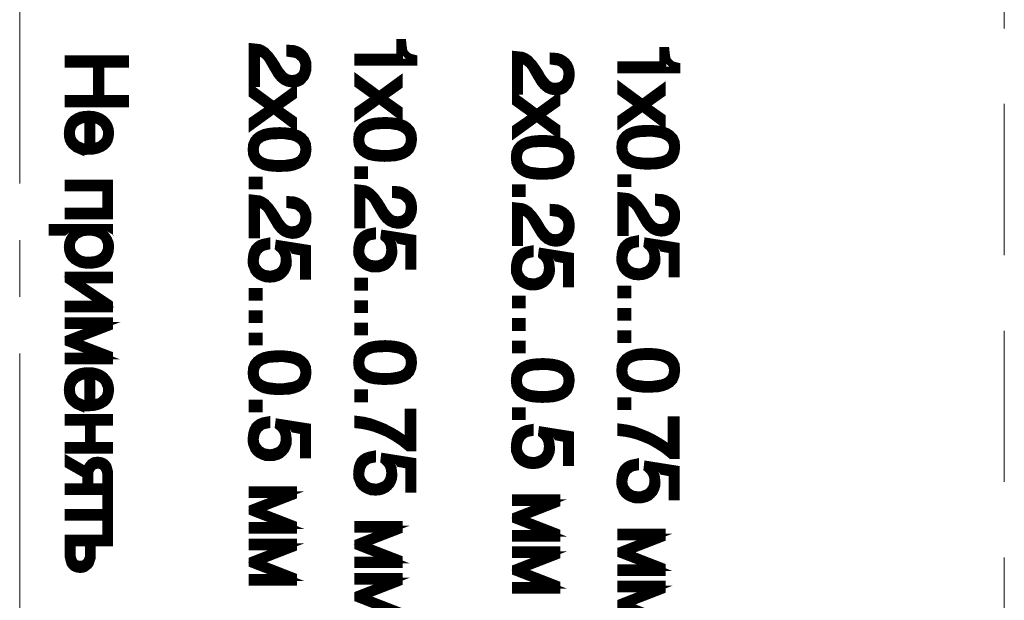
# Model space of a CAD drawing. Units: millimetres. Extents: x 0 to 448, y 0 to 297.
# Drawn here: x 344 to 370, y 202 to 217 of the extents above; entities that cross this region are included whole.
import ezdxf

# ---------------------------------------------------------------- set-up
doc = ezdxf.new("R2010")
doc.units = ezdxf.units.MM
for name, pattern in [('K5LT_AXLED', [19.5, 15, -1.5, 1.5, -1.5]), ('K5LT_DASHED', [6, 4, -2]), ('K5LT_THIN', [0])]:
    doc.linetypes.add(name, pattern=pattern)
doc.layers.add('Системный слой', color=7, linetype='Continuous')

# ---------------------------------------------------------------- blocks, each defined once
blk = doc.blocks.new('U257')
at = {"layer": 'Системный слой', "color": 7, "linetype": 'K5LT_DASHED', "lineweight": 18}
blk.add_line((370.136, 239.247), (370.136, 185.247), dxfattribs=at)

msp = doc.modelspace()

# ---------------------------------------------------------------- linework, layer by layer
at = {"layer": 'Системный слой', "color": 30, "linetype": 'K5LT_AXLED', "lineweight": 18, "true_color": 0xff8000}
msp.add_line((344.083, 267.147), (344.083, 179.297), dxfattribs=at)
at = {"layer": 'Системный слой', "color": 7, "linetype": 'K5LT_THIN', "const_width": 0.18}
for points in [[(351.23, 216.58), (351.372, 216.558), (351.437, 216.53), (351.536, 216.444), (351.572, 216.387), (351.593, 216.322), (351.6, 216.251), (351.579, 216.123), (351.558, 216.065), (351.522, 216.015), (351.422, 215.944), (351.294, 215.923), (351.18, 215.937), (351.088, 215.994), (351.016, 216.073), (350.945, 216.165), (350.881, 216.28), (350.803, 216.401), (350.71, 216.53), (350.596, 216.651), (350.511, 216.708), (350.425, 216.744), (350.233, 216.765), (350.233, 215.787), (350.347, 215.787), (350.347, 216.622), (350.439, 216.601), (350.518, 216.558), (350.589, 216.501), (350.646, 216.43), (350.76, 216.23), (350.888, 216.015), (350.966, 215.923), (351.059, 215.844), (351.173, 215.794), (351.301, 215.773), (351.387, 215.78), (351.465, 215.801), (351.536, 215.837), (351.643, 215.958), (351.679, 216.037), (351.707, 216.13), (351.714, 216.237), (351.707, 216.344), (351.679, 216.437), (351.636, 216.522), (351.579, 216.587), (351.508, 216.644), (351.429, 216.687), (351.337, 216.715), (351.23, 216.722), (351.23, 216.58)], [(354.514, 216.462), (354.428, 216.483), (354.364, 216.512), (354.278, 216.597), (354.25, 216.654), (354.229, 216.797), (354.221, 216.876), (354.136, 216.876), (354.136, 216.49), (353.025, 216.49), (353.025, 216.355), (354.514, 216.355), (354.514, 216.462)], [(346.889, 216.299), (346.889, 216.441), (345.367, 216.441), (345.367, 216.299), (346.115, 216.299), (346.115, 215.394), (345.367, 215.394), (345.367, 215.252), (346.889, 215.252), (346.889, 215.394), (346.236, 215.394), (346.236, 216.299), (346.889, 216.299)], [(358.194, 216.373), (358.336, 216.351), (358.401, 216.323), (358.5, 216.237), (358.536, 216.18), (358.557, 216.115), (358.564, 216.044), (358.543, 215.916), (358.522, 215.858), (358.486, 215.808), (358.386, 215.737), (358.258, 215.716), (358.144, 215.73), (358.052, 215.787), (357.98, 215.866), (357.909, 215.958), (357.845, 216.073), (357.767, 216.194), (357.674, 216.323), (357.56, 216.444), (357.475, 216.501), (357.389, 216.537), (357.197, 216.558), (357.197, 215.58), (357.311, 215.58), (357.311, 216.415), (357.403, 216.394), (357.482, 216.351), (357.553, 216.294), (357.61, 216.223), (357.724, 216.023), (357.852, 215.808), (357.93, 215.716), (358.023, 215.637), (358.137, 215.587), (358.265, 215.566), (358.351, 215.573), (358.429, 215.594), (358.5, 215.63), (358.607, 215.751), (358.643, 215.83), (358.671, 215.923), (358.678, 216.03), (358.671, 216.137), (358.643, 216.23), (358.6, 216.315), (358.543, 216.38), (358.472, 216.437), (358.393, 216.48), (358.301, 216.508), (358.194, 216.515), (358.194, 216.373)], [(361.477, 216.255), (361.391, 216.276), (361.327, 216.305), (361.241, 216.39), (361.213, 216.447), (361.192, 216.59), (361.184, 216.669), (361.099, 216.669), (361.099, 216.283), (359.988, 216.283), (359.988, 216.148), (361.477, 216.148), (361.477, 216.255)], [(354.122, 215.88), (353.595, 215.494), (353.025, 215.916), (353.025, 215.758), (353.502, 215.416), (353.025, 215.087), (353.025, 214.93), (353.595, 215.344), (354.122, 214.945), (354.122, 215.109), (353.687, 215.416), (354.122, 215.723), (354.122, 215.88)], [(351.33, 215.612), (350.803, 215.227), (350.233, 215.648), (350.233, 215.491), (350.71, 215.148), (350.233, 214.82), (350.233, 214.663), (350.803, 215.077), (351.33, 214.677), (351.33, 214.841), (350.895, 215.148), (351.33, 215.455), (351.33, 215.612)], [(361.085, 215.673), (360.558, 215.287), (359.988, 215.709), (359.988, 215.551), (360.465, 215.209), (359.988, 214.88), (359.988, 214.723), (360.558, 215.137), (361.085, 214.738), (361.085, 214.902), (360.65, 215.209), (361.085, 215.516), (361.085, 215.673)], [(358.294, 215.405), (357.767, 215.02), (357.197, 215.441), (357.197, 215.284), (357.674, 214.941), (357.197, 214.613), (357.197, 214.456), (357.767, 214.87), (358.294, 214.47), (358.294, 214.634), (357.859, 214.941), (358.294, 215.248), (358.294, 215.405)], [(345.886, 213.993), (346.027, 213.999), (346.148, 214.026), (346.249, 214.067), (346.337, 214.121), (346.404, 214.189), (346.451, 214.27), (346.478, 214.371), (346.492, 214.472), (346.478, 214.587), (346.445, 214.688), (346.391, 214.769), (346.323, 214.844), (346.236, 214.904), (346.135, 214.945), (346.027, 214.972), (345.913, 214.979), (345.791, 214.972), (345.684, 214.952), (345.589, 214.911), (345.502, 214.857), (345.434, 214.79), (345.387, 214.702), (345.353, 214.601), (345.34, 214.472), (345.347, 214.378), (345.367, 214.29), (345.401, 214.216), (345.448, 214.155), (345.562, 214.06), (345.704, 213.999), (345.704, 214.141), (345.596, 214.189), (345.522, 214.263), (345.468, 214.357), (345.455, 214.472), (345.461, 214.56), (345.488, 214.634), (345.529, 214.702), (345.582, 214.749), (345.717, 214.823), (345.886, 214.844), (345.886, 213.993)], [(345.993, 214.844), (346.142, 214.81), (346.263, 214.736), (346.31, 214.682), (346.371, 214.553), (346.377, 214.472), (346.371, 214.391), (346.35, 214.324), (346.31, 214.263), (346.209, 214.175), (346.142, 214.148), (345.993, 214.128), (345.993, 214.844)], [(354.506, 214.306), (354.492, 214.455), (354.442, 214.57), (354.364, 214.655), (354.271, 214.72), (354.157, 214.762), (354.029, 214.791), (353.894, 214.805), (353.751, 214.812), (353.602, 214.805), (353.466, 214.791), (353.338, 214.762), (353.224, 214.713), (353.132, 214.648), (353.06, 214.563), (353.01, 214.448), (352.996, 214.306), (353.01, 214.17), (353.06, 214.056), (353.132, 213.97), (353.224, 213.906), (353.331, 213.856), (353.459, 213.827), (353.595, 213.813), (353.737, 213.806), (354.008, 213.82), (354.136, 213.849), (354.25, 213.891), (354.357, 213.956), (354.435, 214.041), (354.485, 214.163), (354.506, 214.306)], [(353.751, 213.941), (353.644, 213.941), (353.417, 213.97), (353.317, 214.006), (353.238, 214.049), (353.167, 214.113), (353.124, 214.198), (353.11, 214.306), (353.124, 214.406), (353.153, 214.484), (353.21, 214.548), (353.281, 214.598), (353.374, 214.634), (353.481, 214.663), (353.737, 214.677), (353.865, 214.677), (354.093, 214.641), (354.186, 214.605), (354.271, 214.555), (354.335, 214.491), (354.378, 214.413), (354.392, 214.313), (354.378, 214.206), (354.335, 214.12), (354.278, 214.056), (354.193, 214.006), (354.1, 213.977), (353.872, 213.941), (353.751, 213.941)], [(361.469, 214.099), (361.455, 214.248), (361.405, 214.363), (361.327, 214.448), (361.234, 214.513), (361.12, 214.555), (360.992, 214.584), (360.857, 214.598), (360.714, 214.605), (360.565, 214.598), (360.429, 214.584), (360.301, 214.555), (360.187, 214.506), (360.095, 214.441), (360.023, 214.356), (359.973, 214.241), (359.959, 214.099), (359.973, 213.963), (360.023, 213.849), (360.095, 213.763), (360.187, 213.699), (360.294, 213.649), (360.422, 213.62), (360.558, 213.606), (360.7, 213.599), (360.971, 213.613), (361.099, 213.642), (361.213, 213.684), (361.32, 213.749), (361.398, 213.834), (361.448, 213.956), (361.469, 214.099)], [(351.714, 214.038), (351.7, 214.188), (351.65, 214.302), (351.572, 214.388), (351.479, 214.452), (351.365, 214.495), (351.237, 214.523), (351.102, 214.538), (350.959, 214.545), (350.81, 214.538), (350.674, 214.523), (350.546, 214.495), (350.432, 214.445), (350.34, 214.381), (350.268, 214.295), (350.218, 214.181), (350.204, 214.038), (350.218, 213.902), (350.268, 213.788), (350.34, 213.702), (350.432, 213.638), (350.539, 213.588), (350.667, 213.559), (350.803, 213.545), (350.945, 213.538), (351.216, 213.552), (351.344, 213.581), (351.458, 213.624), (351.565, 213.688), (351.643, 213.774), (351.693, 213.895), (351.714, 214.038)], [(350.959, 213.674), (350.852, 213.674), (350.625, 213.702), (350.525, 213.738), (350.446, 213.781), (350.375, 213.845), (350.332, 213.931), (350.318, 214.038), (350.332, 214.138), (350.361, 214.216), (350.418, 214.281), (350.489, 214.331), (350.582, 214.366), (350.689, 214.395), (350.945, 214.409), (351.073, 214.409), (351.301, 214.373), (351.394, 214.338), (351.479, 214.288), (351.543, 214.223), (351.586, 214.145), (351.6, 214.045), (351.586, 213.938), (351.543, 213.852), (351.486, 213.788), (351.401, 213.738), (351.308, 213.709), (351.08, 213.674), (350.959, 213.674)], [(358.678, 213.831), (358.664, 213.981), (358.614, 214.095), (358.536, 214.181), (358.443, 214.245), (358.329, 214.288), (358.201, 214.316), (358.066, 214.331), (357.923, 214.338), (357.774, 214.331), (357.638, 214.316), (357.51, 214.288), (357.396, 214.238), (357.304, 214.174), (357.232, 214.088), (357.182, 213.974), (357.168, 213.831), (357.182, 213.695), (357.232, 213.581), (357.304, 213.495), (357.396, 213.431), (357.503, 213.381), (357.631, 213.352), (357.767, 213.338), (357.909, 213.331), (358.18, 213.345), (358.308, 213.374), (358.422, 213.417), (358.529, 213.481), (358.607, 213.567), (358.657, 213.688), (358.678, 213.831)], [(360.714, 213.734), (360.607, 213.734), (360.38, 213.763), (360.28, 213.799), (360.201, 213.842), (360.13, 213.906), (360.087, 213.991), (360.073, 214.099), (360.087, 214.199), (360.116, 214.277), (360.173, 214.341), (360.244, 214.391), (360.337, 214.427), (360.444, 214.456), (360.7, 214.47), (360.828, 214.47), (361.056, 214.434), (361.149, 214.398), (361.234, 214.348), (361.298, 214.284), (361.341, 214.206), (361.355, 214.106), (361.341, 213.999), (361.298, 213.913), (361.241, 213.849), (361.156, 213.799), (361.063, 213.77), (360.835, 213.734), (360.714, 213.734)], [(357.923, 213.467), (357.816, 213.467), (357.589, 213.495), (357.489, 213.531), (357.41, 213.574), (357.339, 213.638), (357.296, 213.724), (357.282, 213.831), (357.296, 213.931), (357.325, 214.009), (357.382, 214.074), (357.453, 214.124), (357.546, 214.159), (357.653, 214.188), (357.909, 214.202), (358.037, 214.202), (358.265, 214.166), (358.358, 214.131), (358.443, 214.081), (358.507, 214.016), (358.55, 213.938), (358.564, 213.838), (358.55, 213.731), (358.507, 213.645), (358.45, 213.581), (358.365, 213.531), (358.272, 213.502), (358.044, 213.467), (357.923, 213.467)], [(353.025, 213.349), (353.21, 213.349), (353.21, 213.506), (353.025, 213.506), (353.025, 213.349)], [(359.988, 213.142), (360.173, 213.142), (360.173, 213.299), (359.988, 213.299), (359.988, 213.142)], [(346.465, 213.152), (345.367, 213.152), (345.367, 213.023), (346.357, 213.023), (346.357, 212.416), (345.367, 212.416), (345.367, 212.287), (346.465, 212.287), (346.465, 213.152)], [(350.233, 213.081), (350.418, 213.081), (350.418, 213.238), (350.233, 213.238), (350.233, 213.081)], [(354.022, 212.842), (354.164, 212.821), (354.229, 212.792), (354.328, 212.706), (354.364, 212.649), (354.385, 212.585), (354.392, 212.514), (354.371, 212.385), (354.35, 212.328), (354.314, 212.278), (354.214, 212.207), (354.086, 212.185), (353.972, 212.199), (353.88, 212.257), (353.808, 212.335), (353.737, 212.428), (353.673, 212.542), (353.595, 212.663), (353.502, 212.792), (353.388, 212.913), (353.303, 212.97), (353.217, 213.006), (353.025, 213.028), (353.025, 212.049), (353.139, 212.049), (353.139, 212.885), (353.231, 212.863), (353.31, 212.821), (353.381, 212.763), (353.438, 212.692), (353.552, 212.492), (353.68, 212.278), (353.758, 212.185), (353.851, 212.107), (353.965, 212.057), (354.093, 212.035), (354.179, 212.042), (354.257, 212.064), (354.328, 212.099), (354.435, 212.221), (354.471, 212.299), (354.499, 212.392), (354.506, 212.499), (354.499, 212.606), (354.471, 212.699), (354.428, 212.785), (354.371, 212.849), (354.3, 212.906), (354.221, 212.949), (354.129, 212.978), (354.022, 212.985), (354.022, 212.842)], [(357.197, 212.874), (357.382, 212.874), (357.382, 213.031), (357.197, 213.031), (357.197, 212.874)], [(351.23, 212.574), (351.372, 212.553), (351.437, 212.524), (351.536, 212.439), (351.572, 212.381), (351.593, 212.317), (351.6, 212.246), (351.579, 212.117), (351.558, 212.06), (351.522, 212.01), (351.422, 211.939), (351.294, 211.917), (351.18, 211.932), (351.088, 211.989), (351.016, 212.067), (350.945, 212.16), (350.881, 212.274), (350.803, 212.396), (350.71, 212.524), (350.596, 212.646), (350.511, 212.703), (350.425, 212.738), (350.233, 212.76), (350.233, 211.782), (350.347, 211.782), (350.347, 212.617), (350.439, 212.596), (350.518, 212.553), (350.589, 212.496), (350.646, 212.424), (350.76, 212.224), (350.888, 212.01), (350.966, 211.917), (351.059, 211.839), (351.173, 211.789), (351.301, 211.767), (351.387, 211.775), (351.465, 211.796), (351.536, 211.832), (351.643, 211.953), (351.679, 212.032), (351.707, 212.124), (351.714, 212.232), (351.707, 212.339), (351.679, 212.431), (351.636, 212.517), (351.579, 212.581), (351.508, 212.639), (351.429, 212.681), (351.337, 212.71), (351.23, 212.717), (351.23, 212.574)], [(360.985, 212.635), (361.127, 212.614), (361.192, 212.585), (361.291, 212.499), (361.327, 212.442), (361.348, 212.378), (361.355, 212.307), (361.334, 212.178), (361.313, 212.121), (361.277, 212.071), (361.177, 212), (361.049, 211.978), (360.935, 211.992), (360.843, 212.05), (360.771, 212.128), (360.7, 212.221), (360.636, 212.335), (360.558, 212.456), (360.465, 212.585), (360.351, 212.706), (360.266, 212.763), (360.18, 212.799), (359.988, 212.821), (359.988, 211.842), (360.102, 211.842), (360.102, 212.678), (360.194, 212.656), (360.273, 212.614), (360.344, 212.556), (360.401, 212.485), (360.515, 212.285), (360.643, 212.071), (360.721, 211.978), (360.814, 211.9), (360.928, 211.85), (361.056, 211.828), (361.142, 211.835), (361.22, 211.857), (361.291, 211.892), (361.398, 212.014), (361.434, 212.092), (361.462, 212.185), (361.469, 212.292), (361.462, 212.399), (361.434, 212.492), (361.391, 212.578), (361.334, 212.642), (361.263, 212.699), (361.184, 212.742), (361.092, 212.771), (360.985, 212.778), (360.985, 212.635)], [(358.194, 212.367), (358.336, 212.346), (358.401, 212.317), (358.5, 212.232), (358.536, 212.174), (358.557, 212.11), (358.564, 212.039), (358.543, 211.91), (358.522, 211.853), (358.486, 211.803), (358.386, 211.732), (358.258, 211.71), (358.144, 211.725), (358.052, 211.782), (357.98, 211.86), (357.909, 211.953), (357.845, 212.067), (357.767, 212.189), (357.674, 212.317), (357.56, 212.439), (357.475, 212.496), (357.389, 212.531), (357.197, 212.553), (357.197, 211.575), (357.311, 211.575), (357.311, 212.41), (357.403, 212.389), (357.482, 212.346), (357.553, 212.289), (357.61, 212.217), (357.724, 212.017), (357.852, 211.803), (357.93, 211.71), (358.023, 211.632), (358.137, 211.582), (358.265, 211.56), (358.351, 211.568), (358.429, 211.589), (358.5, 211.625), (358.607, 211.746), (358.643, 211.825), (358.671, 211.917), (358.678, 212.025), (358.671, 212.132), (358.643, 212.224), (358.6, 212.31), (358.543, 212.374), (358.472, 212.432), (358.393, 212.474), (358.301, 212.503), (358.194, 212.51), (358.194, 212.367)], [(345.542, 211.855), (345.455, 211.781), (345.394, 211.686), (345.353, 211.578), (345.34, 211.463), (345.353, 211.348), (345.387, 211.247), (345.441, 211.166), (345.515, 211.099), (345.603, 211.045), (345.697, 211.004), (345.805, 210.984), (345.919, 210.977), (346.034, 210.984), (346.142, 211.004), (346.243, 211.038), (346.323, 211.092), (346.397, 211.159), (346.445, 211.247), (346.478, 211.348), (346.492, 211.47), (346.478, 211.578), (346.431, 211.686), (346.364, 211.781), (346.323, 211.821), (346.269, 211.855), (346.465, 211.855), (346.465, 211.983), (344.936, 211.983), (344.936, 211.855), (345.542, 211.855)], [(346.377, 211.484), (346.371, 211.396), (346.337, 211.315), (346.296, 211.254), (346.236, 211.2), (346.162, 211.159), (346.081, 211.132), (345.899, 211.112), (345.805, 211.119), (345.724, 211.139), (345.65, 211.173), (345.582, 211.22), (345.529, 211.274), (345.488, 211.335), (345.461, 211.409), (345.455, 211.484), (345.461, 211.571), (345.488, 211.646), (345.589, 211.76), (345.731, 211.835), (345.899, 211.855), (346.007, 211.848), (346.108, 211.828), (346.189, 211.794), (346.256, 211.754), (346.31, 211.7), (346.344, 211.639), (346.371, 211.565), (346.377, 211.484)], [(354.492, 211.7), (353.73, 211.821), (353.716, 211.707), (353.787, 211.643), (353.837, 211.564), (353.865, 211.478), (353.872, 211.386), (353.865, 211.307), (353.844, 211.228), (353.808, 211.164), (353.766, 211.114), (353.709, 211.071), (353.573, 211.021), (353.495, 211.014), (353.345, 211.036), (353.224, 211.107), (353.139, 211.221), (353.117, 211.293), (353.11, 211.371), (353.132, 211.507), (353.189, 211.621), (353.281, 211.7), (353.345, 211.728), (353.417, 211.742), (353.417, 211.878), (353.31, 211.857), (353.217, 211.821), (353.146, 211.771), (353.089, 211.714), (353.046, 211.635), (353.018, 211.55), (353.003, 211.457), (352.996, 211.35), (353.003, 211.257), (353.067, 211.093), (353.124, 211.021), (353.196, 210.964), (353.281, 210.921), (353.381, 210.886), (353.495, 210.879), (353.602, 210.886), (353.701, 210.914), (353.787, 210.957), (353.851, 211.014), (353.908, 211.079), (353.951, 211.164), (353.979, 211.25), (353.986, 211.35), (353.965, 211.521), (353.937, 211.6), (353.887, 211.678), (354.378, 211.585), (354.378, 210.957), (354.492, 210.957), (354.492, 211.7)], [(351.7, 211.432), (350.938, 211.553), (350.924, 211.439), (350.995, 211.375), (351.045, 211.296), (351.073, 211.211), (351.08, 211.118), (351.073, 211.039), (351.052, 210.961), (351.016, 210.896), (350.974, 210.846), (350.917, 210.804), (350.781, 210.754), (350.703, 210.747), (350.553, 210.768), (350.432, 210.839), (350.347, 210.954), (350.325, 211.025), (350.318, 211.104), (350.34, 211.239), (350.397, 211.353), (350.489, 211.432), (350.553, 211.46), (350.625, 211.475), (350.625, 211.61), (350.518, 211.589), (350.425, 211.553), (350.354, 211.503), (350.297, 211.446), (350.254, 211.368), (350.226, 211.282), (350.211, 211.189), (350.204, 211.082), (350.211, 210.989), (350.275, 210.825), (350.332, 210.754), (350.404, 210.697), (350.489, 210.654), (350.589, 210.618), (350.703, 210.611), (350.81, 210.618), (350.909, 210.647), (350.995, 210.689), (351.059, 210.747), (351.116, 210.811), (351.159, 210.896), (351.187, 210.982), (351.194, 211.082), (351.173, 211.253), (351.145, 211.332), (351.095, 211.411), (351.586, 211.318), (351.586, 210.689), (351.7, 210.689), (351.7, 211.432)], [(361.455, 211.493), (360.693, 211.614), (360.679, 211.5), (360.75, 211.436), (360.8, 211.357), (360.828, 211.271), (360.835, 211.179), (360.828, 211.1), (360.807, 211.021), (360.771, 210.957), (360.729, 210.907), (360.672, 210.864), (360.536, 210.814), (360.458, 210.807), (360.308, 210.829), (360.187, 210.9), (360.102, 211.014), (360.08, 211.086), (360.073, 211.164), (360.095, 211.3), (360.152, 211.414), (360.244, 211.493), (360.308, 211.521), (360.38, 211.535), (360.38, 211.671), (360.273, 211.65), (360.18, 211.614), (360.109, 211.564), (360.052, 211.507), (360.009, 211.428), (359.981, 211.343), (359.966, 211.25), (359.959, 211.143), (359.966, 211.05), (360.03, 210.886), (360.087, 210.814), (360.159, 210.757), (360.244, 210.714), (360.344, 210.679), (360.458, 210.672), (360.565, 210.679), (360.664, 210.707), (360.75, 210.75), (360.814, 210.807), (360.871, 210.872), (360.914, 210.957), (360.942, 211.043), (360.949, 211.143), (360.928, 211.314), (360.9, 211.393), (360.85, 211.471), (361.341, 211.378), (361.341, 210.75), (361.455, 210.75), (361.455, 211.493)], [(358.664, 211.225), (357.902, 211.346), (357.888, 211.232), (357.959, 211.168), (358.009, 211.089), (358.037, 211.004), (358.044, 210.911), (358.037, 210.832), (358.016, 210.754), (357.98, 210.689), (357.938, 210.639), (357.881, 210.597), (357.745, 210.547), (357.667, 210.54), (357.517, 210.561), (357.396, 210.632), (357.311, 210.747), (357.289, 210.818), (357.282, 210.897), (357.304, 211.032), (357.361, 211.146), (357.453, 211.225), (357.517, 211.253), (357.589, 211.268), (357.589, 211.403), (357.482, 211.382), (357.389, 211.346), (357.318, 211.296), (357.261, 211.239), (357.218, 211.161), (357.19, 211.075), (357.175, 210.982), (357.168, 210.875), (357.175, 210.782), (357.239, 210.618), (357.296, 210.547), (357.368, 210.49), (357.453, 210.447), (357.553, 210.411), (357.667, 210.404), (357.774, 210.411), (357.873, 210.44), (357.959, 210.482), (358.023, 210.54), (358.08, 210.604), (358.123, 210.689), (358.151, 210.775), (358.158, 210.875), (358.137, 211.046), (358.109, 211.125), (358.059, 211.204), (358.55, 211.111), (358.55, 210.482), (358.664, 210.482), (358.664, 211.225)], [(346.465, 210.589), (346.465, 210.717), (345.367, 210.717), (345.367, 210.575), (346.296, 209.954), (345.367, 209.954), (345.367, 209.825), (346.465, 209.825), (346.465, 209.967), (345.535, 210.589), (346.465, 210.589)], [(353.025, 210.4), (353.21, 210.4), (353.21, 210.557), (353.025, 210.557), (353.025, 210.4)], [(350.233, 210.133), (350.418, 210.133), (350.418, 210.29), (350.233, 210.29), (350.233, 210.133)], [(359.988, 210.193), (360.173, 210.193), (360.173, 210.35), (359.988, 210.35), (359.988, 210.193)], [(353.025, 209.808), (353.21, 209.808), (353.21, 209.965), (353.025, 209.965), (353.025, 209.808)], [(357.197, 209.926), (357.382, 209.926), (357.382, 210.083), (357.197, 210.083), (357.197, 209.926)], [(350.233, 209.54), (350.418, 209.54), (350.418, 209.697), (350.233, 209.697), (350.233, 209.54)], [(359.988, 209.601), (360.173, 209.601), (360.173, 209.758), (359.988, 209.758), (359.988, 209.601)], [(346.465, 209.515), (345.367, 209.515), (345.367, 209.386), (346.263, 209.386), (345.367, 209.042), (345.367, 208.92), (346.263, 208.576), (345.367, 208.576), (345.367, 208.448), (346.465, 208.448), (346.465, 208.617), (345.515, 208.981), (346.465, 209.346), (346.465, 209.515)], [(357.197, 209.333), (357.382, 209.333), (357.382, 209.49), (357.197, 209.49), (357.197, 209.333)], [(353.025, 209.215), (353.21, 209.215), (353.21, 209.372), (353.025, 209.372), (353.025, 209.215)], [(359.988, 209.008), (360.173, 209.008), (360.173, 209.165), (359.988, 209.165), (359.988, 209.008)], [(350.233, 208.947), (350.418, 208.947), (350.418, 209.104), (350.233, 209.104), (350.233, 208.947)], [(354.506, 208.401), (354.492, 208.551), (354.442, 208.665), (354.364, 208.751), (354.271, 208.815), (354.157, 208.858), (354.029, 208.887), (353.894, 208.901), (353.751, 208.908), (353.602, 208.901), (353.466, 208.887), (353.338, 208.858), (353.224, 208.808), (353.132, 208.744), (353.06, 208.658), (353.01, 208.544), (352.996, 208.401), (353.01, 208.266), (353.06, 208.151), (353.132, 208.066), (353.224, 208.001), (353.331, 207.951), (353.459, 207.923), (353.595, 207.909), (353.737, 207.901), (354.008, 207.916), (354.136, 207.944), (354.25, 207.987), (354.357, 208.051), (354.435, 208.137), (354.485, 208.258), (354.506, 208.401)], [(357.197, 208.74), (357.382, 208.74), (357.382, 208.897), (357.197, 208.897), (357.197, 208.74)], [(351.714, 208.133), (351.7, 208.283), (351.65, 208.398), (351.572, 208.483), (351.479, 208.548), (351.365, 208.59), (351.237, 208.619), (351.102, 208.633), (350.959, 208.64), (350.81, 208.633), (350.674, 208.619), (350.546, 208.59), (350.432, 208.54), (350.34, 208.476), (350.268, 208.39), (350.218, 208.276), (350.204, 208.133), (350.218, 207.998), (350.268, 207.884), (350.34, 207.798), (350.432, 207.734), (350.539, 207.684), (350.667, 207.655), (350.803, 207.641), (350.945, 207.634), (351.216, 207.648), (351.344, 207.677), (351.458, 207.719), (351.565, 207.784), (351.643, 207.869), (351.693, 207.991), (351.714, 208.133)], [(353.751, 208.037), (353.644, 208.037), (353.417, 208.066), (353.317, 208.101), (353.238, 208.144), (353.167, 208.208), (353.124, 208.294), (353.11, 208.401), (353.124, 208.501), (353.153, 208.58), (353.21, 208.644), (353.281, 208.694), (353.374, 208.73), (353.481, 208.758), (353.737, 208.772), (353.865, 208.772), (354.093, 208.737), (354.186, 208.701), (354.271, 208.651), (354.335, 208.587), (354.378, 208.508), (354.392, 208.408), (354.378, 208.301), (354.335, 208.216), (354.278, 208.151), (354.193, 208.101), (354.1, 208.073), (353.872, 208.037), (353.751, 208.037)], [(361.469, 208.194), (361.455, 208.344), (361.405, 208.458), (361.327, 208.544), (361.234, 208.608), (361.12, 208.651), (360.992, 208.68), (360.857, 208.694), (360.714, 208.701), (360.565, 208.694), (360.429, 208.68), (360.301, 208.651), (360.187, 208.601), (360.095, 208.537), (360.023, 208.451), (359.973, 208.337), (359.959, 208.194), (359.973, 208.059), (360.023, 207.944), (360.095, 207.859), (360.187, 207.794), (360.294, 207.744), (360.422, 207.716), (360.558, 207.702), (360.7, 207.694), (360.971, 207.709), (361.099, 207.737), (361.213, 207.78), (361.32, 207.844), (361.398, 207.93), (361.448, 208.051), (361.469, 208.194)], [(350.959, 207.769), (350.852, 207.769), (350.625, 207.798), (350.525, 207.834), (350.446, 207.876), (350.375, 207.941), (350.332, 208.026), (350.318, 208.133), (350.332, 208.233), (350.361, 208.312), (350.418, 208.376), (350.489, 208.426), (350.582, 208.462), (350.689, 208.49), (350.945, 208.505), (351.073, 208.505), (351.301, 208.469), (351.394, 208.433), (351.479, 208.383), (351.543, 208.319), (351.586, 208.241), (351.6, 208.141), (351.586, 208.034), (351.543, 207.948), (351.486, 207.884), (351.401, 207.834), (351.308, 207.805), (351.08, 207.769), (350.959, 207.769)], [(358.678, 207.926), (358.664, 208.076), (358.614, 208.191), (358.536, 208.276), (358.443, 208.341), (358.329, 208.383), (358.201, 208.412), (358.066, 208.426), (357.923, 208.433), (357.774, 208.426), (357.638, 208.412), (357.51, 208.383), (357.396, 208.333), (357.304, 208.269), (357.232, 208.183), (357.182, 208.069), (357.168, 207.926), (357.182, 207.791), (357.232, 207.677), (357.304, 207.591), (357.396, 207.527), (357.503, 207.477), (357.631, 207.448), (357.767, 207.434), (357.909, 207.427), (358.18, 207.441), (358.308, 207.47), (358.422, 207.512), (358.529, 207.577), (358.607, 207.662), (358.657, 207.784), (358.678, 207.926)], [(360.714, 207.83), (360.607, 207.83), (360.38, 207.859), (360.28, 207.894), (360.201, 207.937), (360.13, 208.001), (360.087, 208.087), (360.073, 208.194), (360.087, 208.294), (360.116, 208.373), (360.173, 208.437), (360.244, 208.487), (360.337, 208.523), (360.444, 208.551), (360.7, 208.565), (360.828, 208.565), (361.056, 208.53), (361.149, 208.494), (361.234, 208.444), (361.298, 208.38), (361.341, 208.301), (361.355, 208.201), (361.341, 208.094), (361.298, 208.009), (361.241, 207.944), (361.156, 207.894), (361.063, 207.866), (360.835, 207.83), (360.714, 207.83)], [(345.886, 207.205), (346.027, 207.212), (346.148, 207.239), (346.249, 207.279), (346.337, 207.333), (346.404, 207.401), (346.451, 207.482), (346.478, 207.583), (346.492, 207.684), (346.478, 207.799), (346.445, 207.901), (346.391, 207.982), (346.323, 208.056), (346.236, 208.117), (346.135, 208.157), (346.027, 208.184), (345.913, 208.191), (345.791, 208.184), (345.684, 208.164), (345.589, 208.123), (345.502, 208.069), (345.434, 208.002), (345.387, 207.914), (345.353, 207.813), (345.34, 207.684), (345.347, 207.59), (345.367, 207.502), (345.401, 207.428), (345.448, 207.367), (345.562, 207.272), (345.704, 207.212), (345.704, 207.354), (345.596, 207.401), (345.522, 207.475), (345.468, 207.57), (345.455, 207.684), (345.461, 207.772), (345.488, 207.847), (345.529, 207.914), (345.582, 207.961), (345.717, 208.036), (345.886, 208.056), (345.886, 207.205)], [(357.923, 207.562), (357.816, 207.562), (357.589, 207.591), (357.489, 207.627), (357.41, 207.669), (357.339, 207.734), (357.296, 207.819), (357.282, 207.926), (357.296, 208.026), (357.325, 208.105), (357.382, 208.169), (357.453, 208.219), (357.546, 208.255), (357.653, 208.283), (357.909, 208.298), (358.037, 208.298), (358.265, 208.262), (358.358, 208.226), (358.443, 208.176), (358.507, 208.112), (358.55, 208.034), (358.564, 207.934), (358.55, 207.827), (358.507, 207.741), (358.45, 207.677), (358.365, 207.627), (358.272, 207.598), (358.044, 207.562), (357.923, 207.562)], [(345.993, 208.056), (346.142, 208.022), (346.263, 207.948), (346.31, 207.894), (346.371, 207.766), (346.377, 207.684), (346.371, 207.603), (346.35, 207.536), (346.31, 207.475), (346.209, 207.387), (346.142, 207.36), (345.993, 207.34), (345.993, 208.056)], [(353.025, 207.444), (353.21, 207.444), (353.21, 207.602), (353.025, 207.602), (353.025, 207.444)], [(350.233, 207.177), (350.418, 207.177), (350.418, 207.334), (350.233, 207.334), (350.233, 207.177)], [(359.988, 207.237), (360.173, 207.237), (360.173, 207.395), (359.988, 207.395), (359.988, 207.237)], [(354.357, 207.095), (354.357, 206.309), (354.214, 206.416), (354.065, 206.516), (353.894, 206.616), (353.723, 206.702), (353.545, 206.773), (353.367, 206.838), (353.189, 206.88), (353.025, 206.902), (353.025, 206.752), (353.146, 206.738), (353.288, 206.709), (353.452, 206.666), (353.623, 206.602), (353.808, 206.524), (353.994, 206.416), (354.179, 206.295), (354.364, 206.145), (354.492, 206.145), (354.492, 207.095), (354.357, 207.095)], [(357.197, 206.97), (357.382, 206.97), (357.382, 207.127), (357.197, 207.127), (357.197, 206.97)], [(346.465, 206.823), (346.465, 206.952), (345.367, 206.952), (345.367, 206.823), (345.899, 206.823), (345.899, 206.209), (345.367, 206.209), (345.367, 206.08), (346.465, 206.08), (346.465, 206.209), (346.007, 206.209), (346.007, 206.823), (346.465, 206.823)], [(351.7, 206.706), (350.938, 206.827), (350.924, 206.713), (350.995, 206.648), (351.045, 206.57), (351.073, 206.484), (351.08, 206.391), (351.073, 206.313), (351.052, 206.234), (351.016, 206.17), (350.974, 206.12), (350.917, 206.077), (350.781, 206.027), (350.703, 206.02), (350.553, 206.042), (350.432, 206.113), (350.347, 206.227), (350.325, 206.299), (350.318, 206.377), (350.34, 206.513), (350.397, 206.627), (350.489, 206.706), (350.553, 206.734), (350.625, 206.748), (350.625, 206.884), (350.518, 206.863), (350.425, 206.827), (350.354, 206.777), (350.297, 206.72), (350.254, 206.641), (350.226, 206.556), (350.211, 206.463), (350.204, 206.356), (350.211, 206.263), (350.275, 206.099), (350.332, 206.027), (350.404, 205.97), (350.489, 205.927), (350.589, 205.892), (350.703, 205.885), (350.81, 205.892), (350.909, 205.92), (350.995, 205.963), (351.059, 206.02), (351.116, 206.084), (351.159, 206.17), (351.187, 206.256), (351.194, 206.356), (351.173, 206.527), (351.145, 206.606), (351.095, 206.684), (351.586, 206.591), (351.586, 205.963), (351.7, 205.963), (351.7, 206.706)], [(361.32, 206.888), (361.32, 206.102), (361.177, 206.209), (361.028, 206.309), (360.857, 206.409), (360.686, 206.495), (360.508, 206.566), (360.33, 206.631), (360.152, 206.673), (359.988, 206.695), (359.988, 206.545), (360.109, 206.531), (360.251, 206.502), (360.415, 206.459), (360.586, 206.395), (360.771, 206.317), (360.957, 206.209), (361.142, 206.088), (361.327, 205.938), (361.455, 205.938), (361.455, 206.888), (361.32, 206.888)], [(358.664, 206.499), (357.902, 206.62), (357.888, 206.506), (357.959, 206.441), (358.009, 206.363), (358.037, 206.277), (358.044, 206.184), (358.037, 206.106), (358.016, 206.027), (357.98, 205.963), (357.938, 205.913), (357.881, 205.87), (357.745, 205.82), (357.667, 205.813), (357.517, 205.835), (357.396, 205.906), (357.311, 206.02), (357.289, 206.092), (357.282, 206.17), (357.304, 206.306), (357.361, 206.42), (357.453, 206.499), (357.517, 206.527), (357.589, 206.541), (357.589, 206.677), (357.482, 206.656), (357.389, 206.62), (357.318, 206.57), (357.261, 206.513), (357.218, 206.434), (357.19, 206.349), (357.175, 206.256), (357.168, 206.149), (357.175, 206.056), (357.239, 205.892), (357.296, 205.82), (357.368, 205.763), (357.453, 205.72), (357.553, 205.685), (357.667, 205.678), (357.774, 205.685), (357.873, 205.713), (357.959, 205.756), (358.023, 205.813), (358.08, 205.877), (358.123, 205.963), (358.151, 206.049), (358.158, 206.149), (358.137, 206.32), (358.109, 206.399), (358.059, 206.477), (358.55, 206.384), (358.55, 205.756), (358.664, 205.756), (358.664, 206.499)], [(354.492, 205.795), (353.73, 205.917), (353.716, 205.802), (353.787, 205.738), (353.837, 205.66), (353.865, 205.574), (353.872, 205.481), (353.865, 205.403), (353.844, 205.324), (353.808, 205.26), (353.766, 205.21), (353.709, 205.167), (353.573, 205.117), (353.495, 205.11), (353.345, 205.131), (353.224, 205.203), (353.139, 205.317), (353.117, 205.388), (353.11, 205.467), (353.132, 205.603), (353.189, 205.717), (353.281, 205.795), (353.345, 205.824), (353.417, 205.838), (353.417, 205.974), (353.31, 205.952), (353.217, 205.917), (353.146, 205.867), (353.089, 205.81), (353.046, 205.731), (353.018, 205.645), (353.003, 205.553), (352.996, 205.445), (353.003, 205.353), (353.067, 205.188), (353.124, 205.117), (353.196, 205.06), (353.281, 205.017), (353.381, 204.981), (353.495, 204.974), (353.602, 204.981), (353.701, 205.01), (353.787, 205.053), (353.851, 205.11), (353.908, 205.174), (353.951, 205.26), (353.979, 205.345), (353.986, 205.445), (353.965, 205.617), (353.937, 205.695), (353.887, 205.774), (354.378, 205.681), (354.378, 205.053), (354.492, 205.053), (354.492, 205.795)], [(345.832, 205.121), (345.367, 205.121), (345.367, 204.993), (346.465, 204.993), (346.465, 205.5), (346.438, 205.614), (346.418, 205.675), (346.377, 205.729), (346.323, 205.776), (346.243, 205.81), (346.148, 205.824), (346.04, 205.81), (345.953, 205.756), (345.886, 205.675), (345.845, 205.554), (345.367, 205.83), (345.367, 205.689), (345.832, 205.425), (345.832, 205.121)], [(361.455, 205.588), (360.693, 205.71), (360.679, 205.595), (360.75, 205.531), (360.8, 205.453), (360.828, 205.367), (360.835, 205.274), (360.828, 205.196), (360.807, 205.117), (360.771, 205.053), (360.729, 205.003), (360.672, 204.96), (360.536, 204.91), (360.458, 204.903), (360.308, 204.924), (360.187, 204.996), (360.102, 205.11), (360.08, 205.181), (360.073, 205.26), (360.095, 205.396), (360.152, 205.51), (360.244, 205.588), (360.308, 205.617), (360.38, 205.631), (360.38, 205.767), (360.273, 205.745), (360.18, 205.71), (360.109, 205.66), (360.052, 205.603), (360.009, 205.524), (359.981, 205.438), (359.966, 205.346), (359.959, 205.238), (359.966, 205.146), (360.03, 204.981), (360.087, 204.91), (360.159, 204.853), (360.244, 204.81), (360.344, 204.774), (360.458, 204.767), (360.565, 204.774), (360.664, 204.803), (360.75, 204.846), (360.814, 204.903), (360.871, 204.967), (360.914, 205.053), (360.942, 205.138), (360.949, 205.238), (360.928, 205.41), (360.9, 205.488), (360.85, 205.567), (361.341, 205.474), (361.341, 204.846), (361.455, 204.846), (361.455, 205.588)], [(345.939, 205.121), (345.939, 205.486), (345.953, 205.533), (345.993, 205.614), (346.054, 205.668), (346.148, 205.689), (346.236, 205.675), (346.303, 205.621), (346.344, 205.533), (346.357, 205.473), (346.357, 205.121), (345.939, 205.121)], [(351.33, 205.035), (350.233, 205.035), (350.233, 204.906), (351.13, 204.906), (350.233, 204.557), (350.233, 204.442), (351.13, 204.093), (350.233, 204.093), (350.233, 203.964), (351.33, 203.964), (351.33, 204.128), (350.375, 204.499), (351.33, 204.871), (351.33, 205.035)], [(346.465, 204.811), (346.357, 204.811), (346.357, 204.439), (345.367, 204.439), (345.367, 204.311), (346.357, 204.311), (346.357, 203.939), (346.465, 203.939), (346.465, 204.811)], [(358.294, 204.828), (357.197, 204.828), (357.197, 204.699), (358.094, 204.699), (357.197, 204.35), (357.197, 204.235), (358.094, 203.886), (357.197, 203.886), (357.197, 203.757), (358.294, 203.757), (358.294, 203.921), (357.339, 204.292), (358.294, 204.664), (358.294, 204.828)], [(354.122, 204.125), (353.025, 204.125), (353.025, 203.996), (353.922, 203.996), (353.025, 203.646), (353.025, 203.532), (353.922, 203.182), (353.025, 203.182), (353.025, 203.054), (354.122, 203.054), (354.122, 203.218), (353.167, 203.589), (354.122, 203.96), (354.122, 204.125)], [(361.085, 203.918), (359.988, 203.918), (359.988, 203.789), (360.885, 203.789), (359.988, 203.439), (359.988, 203.325), (360.885, 202.975), (359.988, 202.975), (359.988, 202.847), (361.085, 202.847), (361.085, 203.011), (360.13, 203.382), (361.085, 203.753), (361.085, 203.918)], [(346.465, 203.629), (346.465, 203.757), (345.367, 203.757), (345.367, 203.25), (345.394, 203.136), (345.414, 203.075), (345.455, 203.021), (345.508, 202.974), (345.589, 202.94), (345.684, 202.926), (345.751, 202.933), (345.811, 202.953), (345.913, 203.028), (345.953, 203.082), (346, 203.223), (346.007, 203.305), (346.007, 203.629), (346.465, 203.629)], [(351.33, 203.657), (350.233, 203.657), (350.233, 203.528), (351.13, 203.528), (350.233, 203.179), (350.233, 203.064), (351.13, 202.715), (350.233, 202.715), (350.233, 202.586), (351.33, 202.586), (351.33, 202.75), (350.375, 203.122), (351.33, 203.493), (351.33, 203.657)], [(345.899, 203.629), (345.899, 203.264), (345.865, 203.169), (345.811, 203.102), (345.731, 203.068), (345.636, 203.068), (345.562, 203.102), (345.529, 203.129), (345.488, 203.217), (345.475, 203.277), (345.475, 203.629), (345.899, 203.629)], [(358.294, 203.45), (357.197, 203.45), (357.197, 203.321), (358.094, 203.321), (357.197, 202.972), (357.197, 202.857), (358.094, 202.508), (357.197, 202.508), (357.197, 202.379), (358.294, 202.379), (358.294, 202.543), (357.339, 202.915), (358.294, 203.286), (358.294, 203.45)], [(354.122, 202.747), (353.025, 202.747), (353.025, 202.618), (353.922, 202.618), (353.025, 202.268), (353.025, 202.154), (353.922, 201.804), (353.025, 201.804), (353.025, 201.676), (354.122, 201.676), (354.122, 201.84), (353.167, 202.211), (354.122, 202.582), (354.122, 202.747)], [(361.085, 202.54), (359.988, 202.54), (359.988, 202.411), (360.885, 202.411), (359.988, 202.061), (359.988, 201.947), (360.885, 201.597), (359.988, 201.597), (359.988, 201.469), (361.085, 201.469), (361.085, 201.633), (360.13, 202.004), (361.085, 202.375), (361.085, 202.54)]]:
    msp.add_lwpolyline(points, dxfattribs=at)

# ---------------------------------------------------------------- block references
at = {"layer": 'Системный слой'}
msp.add_blockref('U257', (0, 0), dxfattribs=at)

doc.saveas('drawing.dxf')
